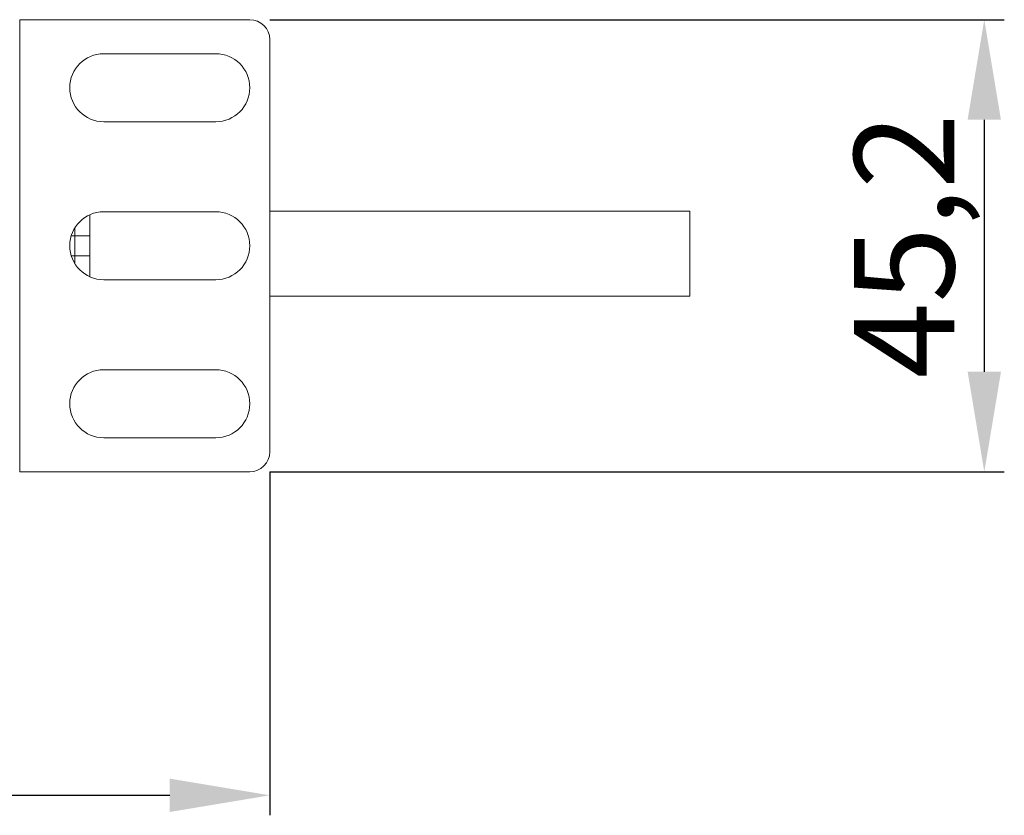
# Model space of a CAD drawing. Units: millimetres. Extents: x 0 to 997, y -98 to 390.
# Drawn here: x 455 to 553, y 310 to 390 of the extents above; entities that cross this region are included whole.
import ezdxf

# ---------------------------------------------------------------- set-up
doc = ezdxf.new("R2010")
doc.units = ezdxf.units.MM
doc.header["$LTSCALE"] = 4
for name, color, linetype, lineweight in [('Dimension', 7, 'Continuous', 9), ('Dimension @ 4', 7, 'Continuous', 9), ('Visible (ISO)', 7, 'Continuous', 15), ('Visible Narrow (ISO)', 7, 'Continuous', 9)]:
    doc.layers.add(name, color=color, linetype=linetype, lineweight=lineweight)
doc.styles.add('titelhoek', font='arial.ttf')
doc.dimstyles.get("Standard").update_dxf_attribs({"dimtxt": 2.5, "dimasz": 2.5, "dimexe": 0.5, "dimexo": 0.5, "dimgap": 0.5, "dimtad": 1, "dimdec": 4, "dimtxsty": 'titelhoek', "dimcen": 0, "dimadec": 0, "dimazin": 2, "dimtfac": 1, "dimtdec": 4, "dimtofl": 0, "dimtmove": 0, "dimatfit": 3, "dimfxl": 0, "dimtolj": 1, "dimtzin": 0, "dimarcsym": 0})

# ---------------------------------------------------------------- blocks, each defined once
blk = doc.blocks.new('*D9')
at = {"layer": 'Defpoints', "color": 0, "transparency": 16777216}
for p in [(0, 346.7), (480, 346.7), (480, 312.356)]:
    blk.add_point(p, dxfattribs=at)
at = {"layer": 'Dimension', "color": 0, "lineweight": -2, "transparency": 16777216}
for p, q in [((0, 344.7), (0, 310.356)), ((480, 344.7), (480, 310.356)), ((10, 312.356), (470, 312.356))]:
    blk.add_line(p, q, dxfattribs=at)
at = {"layer": 'Dimension', "color": 0, "transparency": 16777216}
for points in [[(10, 314.022), (10, 310.689), (0, 312.356)], [(470, 314.022), (470, 310.689), (480, 312.356)]]:
    blk.add_solid(points, dxfattribs=at)
at = {"layer": 'Dimension', "color": 0, "transparency": 16777216, "insert": (240, 319.461), "char_height": 10, "attachment_point": 5, "style": 'titelhoek'}
blk.add_mtext('\\A1;480', dxfattribs=at)
blk = doc.blocks.new('*D10')
at = {"layer": 'Defpoints', "color": 0, "transparency": 16777216}
for p in [(478, 389.9), (478, 344.7), (551.424, 344.7)]:
    blk.add_point(p, dxfattribs=at)
at = {"layer": 'Dimension', "color": 0, "lineweight": -2, "transparency": 16777216}
for p, q in [((480, 389.9), (553.424, 389.9)), ((551.424, 379.9), (551.424, 354.7)), ((480, 344.7), (553.424, 344.7))]:
    blk.add_line(p, q, dxfattribs=at)
at = {"layer": 'Dimension', "color": 0, "transparency": 16777216}
for points in [[(549.758, 379.9), (553.091, 379.9), (551.424, 389.9)], [(549.758, 354.7), (553.091, 354.7), (551.424, 344.7)]]:
    blk.add_solid(points, dxfattribs=at)
at = {"layer": 'Dimension', "color": 0, "transparency": 16777216, "insert": (543.415, 367.3), "char_height": 10, "attachment_point": 5, "rotation": 90, "style": 'titelhoek'}
blk.add_mtext('\\A1;45,2', dxfattribs=at)

msp = doc.modelspace()

# ---------------------------------------------------------------- linework, layer by layer
at = {"layer": 'Visible (ISO)'}
for p, q in [((455, 389.9), (478, 389.9)), ((455, 344.7), (455, 389.9)), ((480, 346.7), (480, 387.9)), ((463.4, 386.5), (474.6, 386.5)), ((474.6, 379.7), (463.4, 379.7)), ((462, 368.3), (462, 370.39839)), ((463.4, 370.7), (474.6, 370.7)), ((522, 370.75517), (480, 370.75517)), ((522, 362.25517), (522, 370.75517)), ((462, 368.3), (462, 366.3)), ((462, 364.20161), (462, 366.3)), ((474.6, 363.9), (463.4, 363.9)), ((522, 362.25517), (480, 362.25517)), ((463.4, 354.9), (474.6, 354.9)), ((474.6, 348.1), (463.4, 348.1)), ((455, 344.7), (478, 344.7))]:
    msp.add_line(p, q, dxfattribs=at)
for centre, radius, start, end in [((478, 387.9), 2, 0, 90), ((463.4, 383.1), 3.4, 90, 270), ((474.6, 383.1), 3.4, 270, 90), ((463.4, 367.3), 3.4, 90, 270), ((474.6, 367.3), 3.4, 270, 90), ((463.4, 351.5), 3.4, 90, 270), ((474.6, 351.5), 3.4, 270, 90), ((478, 346.7), 2, 270, 0)]:
    msp.add_arc(centre, radius, start, end, dxfattribs=at)
at = {"layer": 'Visible Narrow (ISO)'}
for p, q in [((460.5, 368.3), (460.15038, 368.3)), ((460.5, 369.07482), (460.5, 368.3)), ((460.5, 368.3), (462, 368.3)), ((460.5, 366.3), (460.5, 368.3)), ((460.5, 366.3), (460.15038, 366.3)), ((462, 366.3), (460.5, 366.3)), ((460.5, 366.3), (460.5, 365.52518))]:
    msp.add_line(p, q, dxfattribs=at)

# ---------------------------------------------------------------- dimensions: what is measured, and where the dimension line sits
at = {"layer": 'Dimension @ 4'}
dim = msp.add_linear_dim(base=(551.42443, 344.7), p1=(478, 389.9), p2=(478, 344.7), angle=90, dimstyle='Standard', override={"dimscale": 4, "dimtix": 0, "dimtofl": 0, "dimtmove": 0, "dimatfit": 3}, dxfattribs=at)
dim.commit()
dim.dimension.update_dxf_attribs({"geometry": '*D10', "text_midpoint": (543.41488, 367.3)})
dim = msp.add_linear_dim(base=(480, 312.35557), p1=(0, 346.7), p2=(480, 346.7), dimstyle='Standard', override={"dimscale": 4, "dimtix": 0, "dimtofl": 0, "dimtmove": 0, "dimatfit": 3}, dxfattribs=at)
dim.commit()
dim.dimension.update_dxf_attribs({"geometry": '*D9', "text_midpoint": (240, 319.4613)})

doc.saveas('drawing.dxf')
